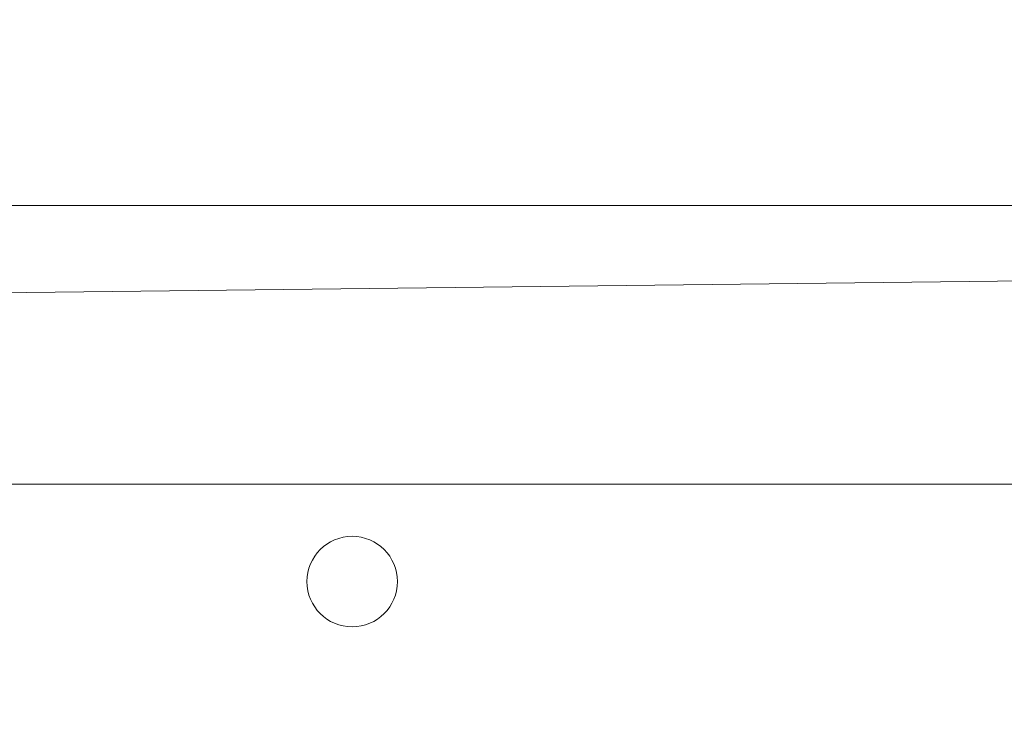
# Model space of a CAD drawing. Units: millimetres. Extents: x 215 to 958, y 617 to 1302.
# Drawn here: x 386 to 407, y 1006 to 1020 of the extents above; entities that cross this region are included whole.
import ezdxf

# ---------------------------------------------------------------- set-up
doc = ezdxf.new("R2010")
doc.units = ezdxf.units.MM
doc.header["$LTSCALE"] = 50
doc.header["$PDSIZE"] = -1
doc.dimstyles.new('ISO-25', dxfattribs={"dimtxt": 2.5, "dimasz": 2.5, "dimexe": 1.25, "dimexo": 0.625, "dimtad": 1, "dimtxsty": 'Standard', "dimcen": 2.5, "dimadec": 0, "dimazin": 0, "dimtfac": 1, "dimtmove": 0, "dimatfit": 3, "dimfxl": 1, "dimarcsym": 0})

# ---------------------------------------------------------------- blocks, each defined once
blk = doc.blocks.new('*D204')
at = {"color": 0, "lineweight": -2, "transparency": 16777216}
for p, q in [((678.006, 1020.38), (789.748, 1020.38)), ((789.748, 1015.38), (789.748, 947.077)), ((789.748, 854.662), (789.748, 922.966)), ((368.071, 849.662), (789.748, 849.662))]:
    blk.add_line(p, q, dxfattribs=at)
at = {"color": 0, "transparency": 16777216}
for points in [[(788.915, 1015.38), (790.581, 1015.38), (789.748, 1020.38)], [(788.915, 854.662), (790.581, 854.662), (789.748, 849.662)]]:
    blk.add_solid(points, dxfattribs=at)
at = {"layer": 'Defpoints', "color": 0, "transparency": 16777216}
for p in [(678.006, 1020.38), (789.748, 1020.38), (368.071, 849.662)]:
    blk.add_point(p, dxfattribs=at)
at = {"color": 0, "transparency": 16777216, "insert": (789.748, 935.021), "char_height": 14.1111, "attachment_point": 5}
blk.add_mtext('171', dxfattribs=at)
blk = doc.blocks.new('WD1455-2DD')
at = {"color": 7, "linetype": 'Continuous', "lineweight": 18}
for p, q in [((374.006, 1016.38), (418.441, 1016.38)), ((381.169, 1014.441), (418.441, 1014.88)), ((381.356, 1010.38), (445.706, 1010.38))]:
    blk.add_line(p, q, dxfattribs=at)
blk.add_circle((393.406, 1008.28), 0.975, dxfattribs=at)

msp = doc.modelspace()

# ---------------------------------------------------------------- block references
msp.add_blockref('WD1455-2DD', (0, 0))

# ---------------------------------------------------------------- dimensions: what is measured, and where the dimension line sits
dim = msp.add_linear_dim(base=(789.748, 1020.38), p1=(368.071, 849.662), p2=(678.006, 1020.38), angle=90, dimstyle='ISO-25', override={"dimtxt": 14.111111, "dimasz": 5, "dimexe": 0, "dimexo": 0, "dimgap": 5, "dimtih": 1, "dimtoh": 1, "dimdec": 0, "dimlfac": 1, "dimzin": 1, "dimadec": 2, "dimtdec": 0, "dimtzin": 1})
dim.commit()
dim.dimension.update_dxf_attribs({"geometry": '*D204', "text_midpoint": (789.748, 935.021)})

doc.saveas('drawing.dxf')
